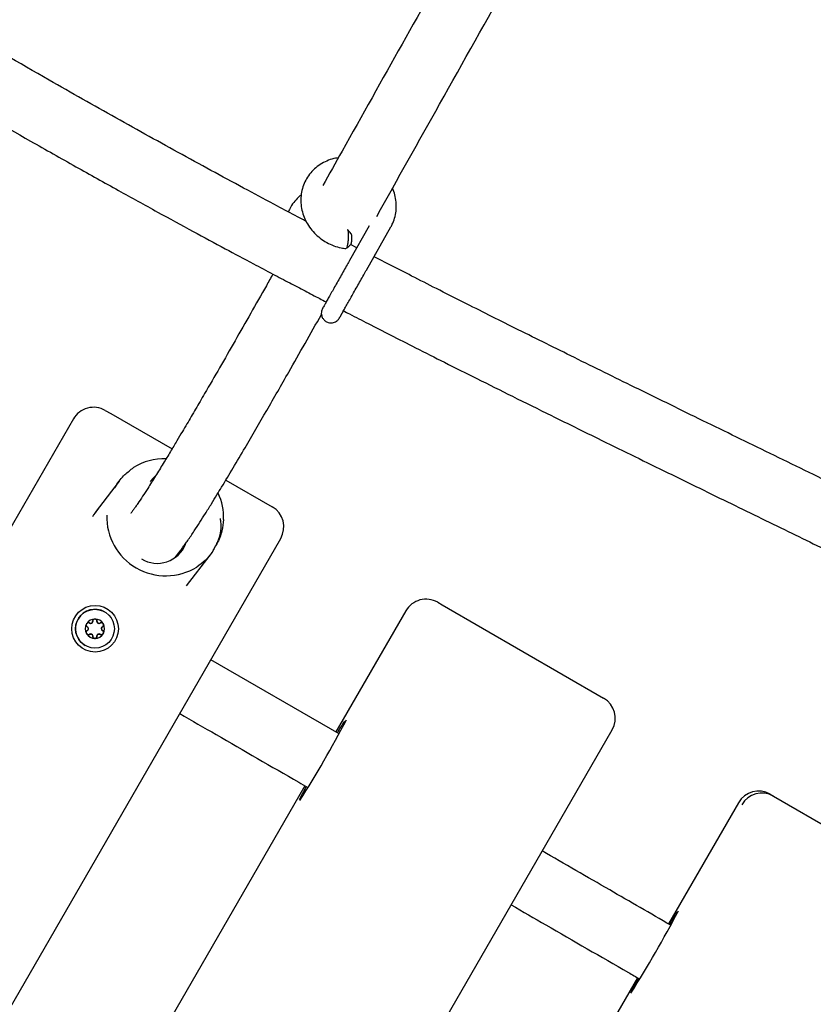
# Model space of a CAD drawing. Units: millimetres. Extents: x 0.025 to 0.427, y 0.004 to 0.287.
# Drawn here: x 0.314 to 0.318, y 0.106 to 0.111 of the extents above; entities that cross this region are included whole.
import ezdxf

# ---------------------------------------------------------------- set-up
doc = ezdxf.new("R2010")
doc.units = ezdxf.units.MM
doc.layers.add('FORMAT', color=7, linetype='Continuous')
doc.styles.add('SLDTEXTSTYLE1', font='TXT', dxfattribs={"width": 0.75})
doc.dimstyles.new('SLDDIMSTYLE0', dxfattribs={"dimtxt": 0.0035, "dimasz": 0.003302, "dimexe": 0, "dimexo": 0.0625, "dimgap": 0.000875, "dimtad": 1, "dimlfac": 50, "dimrnd": 1e-09, "dimzin": 12, "dimdsep": 46, "dimtxsty": 'SLDTEXTSTYLE1', "dimsah": 1, "dimcen": 0.09, "dimadec": 0, "dimazin": 3, "dimtfac": 1, "dimtofl": 0, "dimtmove": 0, "dimatfit": 3, "dimfxl": 0, "dimfrac": 2, "dimtolj": 1, "dimtzin": 12, "dimarcsym": 0})

# ---------------------------------------------------------------- blocks, each defined once
blk = doc.blocks.new('_D')
at = {"layer": 'FORMAT', "color": 7}
for p, q in [((0.07739615642245846, 0.1595237915028285), (0.07739615642245772, 0.2658576741282777)), ((0.3625474989707034, 0.1079179233719078), (0.3625474989707023, 0.2658576741282797)), ((0.3625474989707023, 0.2648576741282797), (0.07739615642245773, 0.2648576741282777))]:
    blk.add_line(p, q, dxfattribs=at)
for points in [[(0.07739615642245773, 0.2648576741282777), (0.08069815642245773, 0.2643496741282776), (0.08069815642245773, 0.2653656741282777)], [(0.3625474989707023, 0.2648576741282797), (0.3592454989707023, 0.2653656741282797), (0.3592454989707023, 0.2643496741282797)]]:
    blk.add_solid(points, dxfattribs=at)
at = {"layer": 'FORMAT', "color": 7, "char_height": 0.0035, "attachment_point": 1, "style": 'SLDTEXTSTYLE1'}
for s, insert in [('14,26', (0.2227380885558796, 0.2693694110428578)), ('m', (0.2343755890431475, 0.2693694110428579))]:
    blk.add_mtext(s, dxfattribs=dict(at, insert=insert))
blk = doc.blocks.new('_D_1')
at = {"layer": 'FORMAT', "color": 7}
for p, q in [((0.1170841564224585, 0.1591867915028287), (0.1170841564224585, 0.259857674128279)), ((0.3407012226818705, 0.1045979253025577), (0.3407012226818704, 0.2598576741282791)), ((0.1170841564224585, 0.258857674128279), (0.3407012226818704, 0.2588576741282791))]:
    blk.add_line(p, q, dxfattribs=at)
for points in [[(0.1170841564224585, 0.258857674128279), (0.1203861564224585, 0.258349674128279), (0.1203861564224585, 0.259365674128279)], [(0.3407012226818704, 0.2588576741282791), (0.3373992226818704, 0.2593656741282791), (0.3373992226818704, 0.2583496741282791)]]:
    blk.add_solid(points, dxfattribs=at)
at = {"layer": 'FORMAT', "color": 7, "char_height": 0.0035, "attachment_point": 1, "style": 'SLDTEXTSTYLE1'}
for s, insert in [('11,18', (0.2227380885558797, 0.2633694110428579)), ('m', (0.2343755890431477, 0.2633694110428579))]:
    blk.add_mtext(s, dxfattribs=dict(at, insert=insert))
blk = doc.blocks.new('_D_2')
at = {"layer": 'FORMAT', "color": 7}
for p, q in [((0.2648113731749905, 0.2192609750558516), (0.06394175278001499, 0.2192609750558516)), ((0.06494175278001499, 0.2192609750558516), (0.06494175278001502, 0.08457389376012789)), ((0.3282469270117918, 0.08457389376012785), (0.06394175278001502, 0.08457389376012789))]:
    blk.add_line(p, q, dxfattribs=at)
for points in [[(0.06494175278001499, 0.2192609750558516), (0.064433752780015, 0.2159589750558516), (0.06544975278001498, 0.2159589750558516)], [(0.06494175278001502, 0.08457389376012789), (0.06544975278001501, 0.08787589376012789), (0.06443375278001502, 0.08787589376012789)]]:
    blk.add_solid(points, dxfattribs=at)
at = {"layer": 'FORMAT', "color": 7, "char_height": 0.0035, "attachment_point": 1, "rotation": 90.00000000000041, "style": 'SLDTEXTSTYLE1'}
for s, insert in [('m', (0.06043001586543605, 0.1509114179941414)), ('6,73', (0.06043001586543612, 0.1418600289332269))]:
    blk.add_mtext(s, dxfattribs=dict(at, insert=insert))
blk = doc.blocks.new('_D_3')
at = {"layer": 'FORMAT', "color": 7}
for p, q in [((0.2491701085091487, 0.2514087563568184), (0.05194175278001481, 0.2514087563568183)), ((0.05294175278001484, 0.05935455517303235), (0.05294175278001481, 0.2514087563568183)), ((0.3179209944442085, 0.05935455517303241), (0.05194175278001484, 0.05935455517303235))]:
    blk.add_line(p, q, dxfattribs=at)
for points in [[(0.05294175278001481, 0.2514087563568183), (0.05243375278001481, 0.2481067563568183), (0.05344975278001481, 0.2481067563568183)], [(0.05294175278001484, 0.05935455517303235), (0.05344975278001484, 0.06265655517303235), (0.05243375278001484, 0.06265655517303235)]]:
    blk.add_solid(points, dxfattribs=at)
at = {"layer": 'FORMAT', "color": 7, "char_height": 0.0035, "attachment_point": 1, "rotation": 90, "style": 'SLDTEXTSTYLE1'}
for s, insert in [('m', (0.04843001586543589, 0.1509114179941414)), ('9,60', (0.04843001586543589, 0.1418600289332269))]:
    blk.add_mtext(s, dxfattribs=dict(at, insert=insert))

msp = doc.modelspace()

# ---------------------------------------------------------------- linework, layer by layer
at = {"color": 7, "linetype": 'Continuous', "lineweight": 25}
for p, q in [((0.3156843637162901, 0.1101813016415554), (0.315584027308589, 0.1100037903946945)), ((0.3156710827597264, 0.109954583195757), (0.3157963251012723, 0.1101761570463361)), ((0.3156212933815777, 0.1100687961501702), (0.3155892583582866, 0.110085419443599)), ((0.3157101853142206, 0.1100228379824602), (0.3157146840202207, 0.1100307969171047)), ((0.3157146840202208, 0.1100307969171047), (0.3157186524980179, 0.110038741715585)), ((0.3157146840202207, 0.1100307969171047), (0.3157156679577717, 0.1100334615837509)), ((0.3143259426109749, 0.1092316249343248), (0.3143545896890188, 0.1092150855361046)), ((0.3143545896890188, 0.1092150855361046), (0.3146698821464699, 0.1090330513509217)), ((0.3141620195625207, 0.1091877018858706), (0.3138020195625206, 0.1085641635951457)), ((0.3141620195625208, 0.1091877018858706), (0.3141620812742593, 0.1091876662565818)), ((0.3143978345632579, 0.1088674989906474), (0.3142748878751911, 0.1087062705465478)), ((0.3149469780357964, 0.1088730699646277), (0.3151854803827442, 0.108735370570415)), ((0.3144573509158685, 0.1087011769465033), (0.3144573215288451, 0.1087011383066213)), ((0.3127494034311984, 0.1042759615191901), (0.3152294034311984, 0.1085714475219609)), ((0.3152294034311984, 0.1085714475219609), (0.31522934171946, 0.1085714831512496)), ((0.3146864735405213, 0.1084738250086853), (0.3147120570276906, 0.1085074637652262)), ((0.3148834671332231, 0.1085141706620498), (0.3148960796430537, 0.1085364895321323)), ((0.3147443196088588, 0.1083280248362815), (0.3148654375948687, 0.1084868551776588)), ((0.3158734754805784, 0.1081995923508739), (0.3155134754805783, 0.1075760540601489)), ((0.3158734754805783, 0.1081995923508738), (0.3158735153973601, 0.1081995693049091)), ((0.3160373985290325, 0.1082435153993279), (0.3160604392983884, 0.108230212804938)), ((0.3160604392983884, 0.108230212804938), (0.3168915043517672, 0.1077503971726557)), ((0.3143231384693362, 0.1081940134217132), (0.3143230191065111, 0.1081940823358724)), ((0.3142230191065111, 0.1080208772551155), (0.3142231384693362, 0.1080208083409563)), ((0.3155296419647922, 0.1075667203361362), (0.3148694034311983, 0.107947909231236)), ((0.3144554274002213, 0.1032909881214307), (0.3169354274002214, 0.1075864741242017)), ((0.3169354274002213, 0.1075864741242016), (0.3169353874834394, 0.1075864971701663)), ((0.3153534754805782, 0.1072989259309379), (0.3139134754805801, 0.1048047727680419)), ((0.3177494457973341, 0.1072550644481086), (0.3177663462081148, 0.107245306991395)), ((0.3177663462081148, 0.107245306991395), (0.3185975588019291, 0.1067654061766025)), ((0.31758552274888, 0.1072111413996546), (0.3172255227488778, 0.106587603108926)), ((0.3170655227488777, 0.1063104749797147), (0.3156255227488785, 0.103816321816817)), ((0.3170368323325697, 0.1062383792225376), (0.317036861034892, 0.1062384142862189))]:
    msp.add_line(p, q, dxfattribs=at)
at = {"color": 7, "linetype": 'Continuous', "lineweight": 25, "flags": 128}
msp.add_lwpolyline([(0.3145812745724534, 0.1088905603728809), (0.3145739690293129, 0.1088840624238872), (0.3145580722455281, 0.1088663475027116)], dxfattribs=at)
at = {"color": 7, "linetype": 'Continuous', "lineweight": 25}
for centre, radius in [((0.3142736645417171, 0.1081071203900432), 0.0001199782663878645), ((0.3142731267571566, 0.1081073699131436), 9.995866495084902e-05)]:
    msp.add_circle(centre, radius, dxfattribs=at)
for centre, radius, start, end in [((0.3142659426109749, 0.1091277018858706), 0.0001200000000000046, 59.99999999999548, 149.9999999999988), ((0.3146287208233037, 0.1086922702771914), 0.0002907148445090108, 87.92890196216574, 122.6830680264697), ((0.3146390075949194, 0.1086791736848304), 0.0002965621367231717, 358.0839860087918, 25.03354951911019), ((0.3151254803827442, 0.1086314475219609), 0.0001200000000000046, 329.9999999999996, 59.9999999999988), ((0.3146376555400552, 0.1086837629406894), 0.0003039721354346162, 178.2771295313763, 301.7228704686219), ((0.3145944162274636, 0.1085991315478011), 0.000154955212673014, 238.3639778426644, 338.7377904817873), ((0.3159773985290324, 0.1081395923508738), 0.0001200000000000324, 59.99999999997584, 149.9999999999856), ((0.3142730595670184, 0.1081074564356092), 0.0001000000109137155, 60.02676845423116, 239.9732315457462), ((0.3142731714448431, 0.1081073983101595), 5.000515245396387e-05, 90.02305218010373, 150.0064173784935), ((0.3142509058123339, 0.1081452468147111), 1.07043585828063e-05, 238.7053211018247, 1.324148456288042), ((0.3142725512955331, 0.1081457523343943), 1.094702750158977e-05, 358.6781875230834, 181.3512907896136), ((0.3142731658261276, 0.1081074582646872), 4.994519598382778e-05, 29.9833657861029, 90.01663421397521), ((0.3142941878843638, 0.108145247820817), 1.069544321197865e-05, 178.6499670541815, 301.3500329458532), ((0.3142731658440465, 0.1081073886092956), 5.00051524537669e-05, 149.9935826211717, 209.9769478198087), ((0.314239640210067, 0.108088748662235), 1.094702750156141e-05, 118.648709210942, 301.3218124765142), ((0.3142396566047532, 0.1081267416448647), 1.095172560340731e-05, 58.70424043722277, 241.2957595626509), ((0.3142292552613553, 0.1081077469604043), 1.070435858272927e-05, 298.6758515423804, 61.29467889832288), ((0.3143054267056672, 0.1080887692593974), 1.095172560343427e-05, 238.7042404386688, 61.29575956138713), ((0.3143054431003534, 0.1081267622420268), 1.094702750152766e-05, 298.6487092125658, 121.3218124753318), ((0.3143158280490652, 0.1081077639438578), 1.070435858259305e-05, 118.6758515414438, 241.2946788996624), ((0.3142731110946257, 0.108107433153374), 5.000515245384227e-05, 329.993582621163, 29.97694781970299), ((0.3142731111125448, 0.1081073634979821), 4.994519598382327e-05, 209.9833657858926, 270.0166342142307), ((0.3142508954260569, 0.108070263083445), 1.069544321197048e-05, 358.6499670532091, 121.3500329469237), ((0.3142725320148876, 0.1080697585698679), 1.094702750158028e-05, 178.6781875251091, 1.351290787506964), ((0.3142731054938299, 0.1081074234525083), 5.000515245248908e-05, 270.02305217966, 330.0064173797611), ((0.3142941774980868, 0.1080702640895509), 1.070435858278923e-05, 58.70532110159243, 181.3241484573217), ((0.3168315043517672, 0.1076464741242016), 0.0001200000000000046, 329.9999999999996, 59.9999999999988), ((0.3110598776730026, 0.1099612914563887), 0.005070489190310106, 327.3052880569803, 332.743940397359), ((0.3170059773972743, 0.106680606154497), 0.001732481600355624, 146.7267055933032, 148.9863969775762), ((0.3167486933141894, 0.1065227259840372), 0.001588557042722198, 150.9976633259815, 153.6903864842183), ((0.3176894627339923, 0.1071511459359429), 0.0001199876037706217, 60.0059209043479, 150.005919680955), ((0.3177063631447729, 0.1071413884792294), 0.0001199876037705389, 60.0059209042788, 150.0059196809934), ((0.3116894596624865, 0.1096003135230969), 0.006316314799300198, 327.7675445440454, 332.1998156551877), ((0.3191286998658012, 0.1054590736611528), 0.002206730104683505, 147.4201334469402, 149.2946887975542), ((0.3188607432973575, 0.1053005313484764), 0.00205391733500834, 150.7039070087718, 152.8502800736641)]:
    msp.add_arc(centre, radius, start, end, dxfattribs=at)
msp.add_ellipse((0.314518615920637, 0.1085314876725522), major_axis=(0.0001552914270614991, 0.0002689726416504196), ratio=0.9653522387853071, start_param=1.401067413510423, end_param=1.56567016546009, dxfattribs=at)
for points, knots in [([(0.3153574914068353, 0.1102067268661811), (0.3153436856513039, 0.110213999557097), (0.3152953687496002, 0.1102394522671138), (0.3151959950621356, 0.1102922204316729), (0.3150543519861522, 0.1103679691414889), (0.3148908297178897, 0.1104563600698348), (0.3147217061128342, 0.1105487466079261), (0.3145516900473652, 0.11064260272778), (0.3143808486879886, 0.1107378895267926), (0.3142091733642295, 0.1108346102616686), (0.3139399954130761, 0.1109877554364643), (0.3135716543064035, 0.1112010019184738), (0.3131053637502204, 0.1114771040676693), (0.3126420582081541, 0.1117566531586134), (0.3121884410885934, 0.1120342145553709), (0.3117480113999591, 0.1123061435215936), (0.3112934854734487, 0.1125876946242617), (0.3109174091769348, 0.1128209229302417), (0.3106836733501883, 0.1129642797279779), (0.3106153599437216, 0.1130061782735703)], [0, 0, 0, 0, 0.008494709157576556, 0.02972948683858773, 0.06125223466265683, 0.09593917633039825, 0.1309258069823698, 0.1661688016393289, 0.2016691691878837, 0.2374292913119574, 0.2734529796687139, 0.3702904833150885, 0.4691769311605498, 0.5685505573602707, 0.6649920601532098, 0.7588476012710289, 0.8505364565663244, 0.9563166505680486, 0.9999999999999999, 0.9999999999999999, 0.9999999999999999, 0.9999999999999999]), ([(0.3104438941881243, 0.1127332342343677), (0.310682455022974, 0.1125874219129533), (0.3110428744253316, 0.11236712762293), (0.3115251059901143, 0.1120676866996826), (0.3118967439645627, 0.1118381645414456), (0.3122778725122012, 0.1116040904980363), (0.3126714807577424, 0.1113648029584537), (0.3130795127799113, 0.1111201310656646), (0.3135041440400889, 0.1108699587077462), (0.3138711662642873, 0.1106583085228911), (0.3141698785272911, 0.1104892413110803), (0.3143877269685244, 0.1103675423391442), (0.3145891076994932, 0.110256452015069), (0.3147723672235083, 0.1101565497058003), (0.3149368147524044, 0.1100678786834975), (0.3150734503017739, 0.1099949291065034), (0.315184283206821, 0.1099362237743576), (0.3152731091122967, 0.1098894575849181), (0.315353605556224, 0.109847318142312), (0.3154162352248924, 0.109814666636452), (0.315452478723681, 0.1097958797756624), (0.3154637055846215, 0.1097900603189145)], [0, 0, 0, 0, 0.1442377833893611, 0.2179154668004974, 0.2926727639999898, 0.369434875485712, 0.4484750630130901, 0.5300945510400521, 0.6146266822077235, 0.7024421918522373, 0.7483958346184237, 0.7914741197369253, 0.831006719731542, 0.8668859081808542, 0.8990039715966053, 0.9272566911589829, 0.94667971710489, 0.9636152586221525, 0.9789702460865256, 0.9934857800518665, 1, 1, 1, 1]), ([(0.3211614374343092, 0.1101724926620071), (0.3211394386138389, 0.1101851208740339), (0.3210966962277486, 0.1102096567310726), (0.3210344322311537, 0.1102446363272203), (0.320976634574511, 0.1102767353860866), (0.3209231967945791, 0.1103060975268123), (0.3208715414896197, 0.1103342437268115), (0.3208186468715388, 0.11036284613373), (0.3207443718364519, 0.1104027184033059), (0.3206451140321508, 0.1104554649146799), (0.3205171292789323, 0.1105226932544121), (0.3203802593197069, 0.1105938486360161), (0.3202348763504598, 0.1106687910357894), (0.3200814883727562, 0.1107473111381534), (0.319914835274057, 0.1108321250557338), (0.3197346116426971, 0.1109234174028676), (0.3195419816628006, 0.1110206558268402), (0.3193068229919523, 0.1111391006222567), (0.3190367905798066, 0.1112749580394175), (0.3187392461130602, 0.1114248424126263), (0.3184536577553458, 0.1115691717636517), (0.3181823045939339, 0.1117069744854636), (0.3179269038862391, 0.1118374737629453), (0.3176886902681602, 0.1119600628240279), (0.317491172250693, 0.1120625135563426), (0.3173333336422192, 0.1121449656074446), (0.3172153478967384, 0.1122069353136283), (0.3171146535543386, 0.1122601111808779), (0.3170460890267722, 0.1122964526837114), (0.3170110857735925, 0.112315096906275), (0.3170034064377553, 0.1123191872474142)], [0, 0, 0, 0, 0.01623822625465838, 0.03154989772901592, 0.04572104345748373, 0.05856639816257784, 0.07058961053740315, 0.08338793589234188, 0.09707219331093252, 0.1245744189698246, 0.1553749750231437, 0.1896704967698629, 0.2233943433709926, 0.2601662074878919, 0.3000840294443184, 0.3432258857175184, 0.3896463847523747, 0.438395162724812, 0.5120159307299023, 0.583448053919337, 0.6520231402015477, 0.7172173194555305, 0.7786327567813993, 0.8359800418889444, 0.8890616704339867, 0.9213648417413062, 0.9502161716282432, 0.9745565720375934, 0.9944179866033878, 1, 1, 1, 1]), ([(0.316483950044253, 0.1122352320173206), (0.3164538633223386, 0.112182497191346), (0.3163474664031066, 0.1119960088448955), (0.316137338634764, 0.1116229756386304), (0.3158543439432397, 0.1111189152516447), (0.3156146029038632, 0.1106899443554197), (0.3154786549080429, 0.110448115854097), (0.3154454520652062, 0.1103890536099322)], [0, 0, 0, 0, 0.08866657365088446, 0.3135552720618156, 0.6089808935647676, 0.9045006448327255, 1, 1, 1, 1]), ([(0.3157236103966573, 0.1102306131709692), (0.3158316290571291, 0.1104233445337054), (0.3160621520528517, 0.1108346531993893), (0.3163610474410875, 0.1113680668541841), (0.3165873385720748, 0.1117698642281735), (0.3166910720938358, 0.1119522501548746), (0.3167270042783017, 0.1120154266927087)], [0, 0, 0, 0, 0.320496858885794, 0.6839734515063749, 0.890531777540961, 0.9999999999999999, 0.9999999999999999, 0.9999999999999999, 0.9999999999999999]), ([(0.3168362168087606, 0.112045668877886), (0.3168447020937953, 0.1120411467157832), (0.3168713053511587, 0.1120269687309816), (0.3169242904118359, 0.1119988351863142), (0.3170017698413337, 0.1119578116420297), (0.3171007830592673, 0.1119056225694767), (0.3172197891154684, 0.1118432036514284), (0.3173588969778791, 0.1117706409186761), (0.3175181200132389, 0.1116880647213862), (0.317697328463666, 0.1115956714987172), (0.3178961669154098, 0.1114937522894897), (0.3181513217911542, 0.1113636829841233), (0.3184516529155303, 0.1112115191041309), (0.318785490506535, 0.1110431917275296), (0.3191033864833861, 0.1108832388302665), (0.3194036530385492, 0.1107320693954713), (0.3196849132917989, 0.110590002744406), (0.3199460847122024, 0.1104572675138466), (0.3201865763228604, 0.110333896844622), (0.320367138217223, 0.1102400668484324), (0.3204942214612673, 0.1101732018200687), (0.3205741905665588, 0.1101307952722408), (0.3206519109631958, 0.1100892150175616), (0.3207272087693834, 0.1100485229132276), (0.3207999062937583, 0.1100087905713174), (0.3208698060820342, 0.1099700727877335), (0.3209367428325763, 0.1099324997327866), (0.3209801966417936, 0.1099075569114011), (0.3210014374343093, 0.1098953645327961)], [0, 0, 0, 0, 0.006157854763252926, 0.01930624538881738, 0.03841996770251369, 0.06230371208779066, 0.09098479797795261, 0.1244782151151922, 0.162777035300782, 0.2058412218680865, 0.2535848338612746, 0.3058445918811457, 0.3892099645907559, 0.4691299712902557, 0.5451740886842246, 0.6169841304828133, 0.6842665669130114, 0.7467954317413975, 0.804408490510854, 0.8571518638774961, 0.8769251791754614, 0.8962284518499423, 0.9150249412069426, 0.93327620337621, 0.9509418995446001, 0.9679805134180384, 0.9843484545268277, 0.9999999999999999, 0.9999999999999999, 0.9999999999999999, 0.9999999999999999]), ([(0.3155257623207895, 0.1105319807716201), (0.3155212152950065, 0.1105314916618069), (0.3155037330430395, 0.1105296111488295), (0.3154748088070395, 0.1105201472177251), (0.3154402627078539, 0.1105038821699504), (0.3154094008531874, 0.1104819599699514), (0.3153829167054988, 0.1104555024776592), (0.3153614930379071, 0.110425095238604), (0.3153456289739042, 0.1103915825676396), (0.3153356821255127, 0.1103558180401072), (0.3153318603996929, 0.1103186962811811), (0.3153342339840843, 0.1102811193931539), (0.3153427408352152, 0.1102439921615621), (0.3153571844749671, 0.1102082170063204), (0.3153772285321013, 0.1101746813456904), (0.3154023949607876, 0.1101442285745499), (0.315432072207971, 0.1101176578969522), (0.31546552268376, 0.1100956041998267), (0.3155019244141082, 0.1100788759526966), (0.3155356156333997, 0.1100685371162847), (0.3155570558637685, 0.1100658520661077), (0.3155653755285901, 0.1100648101595088)], [0, 0, 0, 0, 0.01970464137291147, 0.07575974314747132, 0.1316225739697192, 0.1872486410967513, 0.2426243675463527, 0.2977769573855982, 0.3527733304227398, 0.4076943682268567, 0.4626247977560434, 0.5176600748015321, 0.5728697541488935, 0.6282892660329438, 0.6839218856316522, 0.739747866445124, 0.795735679729319, 0.8518507978774782, 0.9080597011308257, 0.964323495735377, 1, 1, 1, 1]), ([(0.3157963251012721, 0.1101761570463361), (0.3157997458204555, 0.1101826663113236), (0.3158088811119176, 0.1102000497999047), (0.3158189721279455, 0.1102305695750646), (0.3158248886894929, 0.1102673112079236), (0.315824416980659, 0.1103048152213691), (0.3158183735751446, 0.1103416313325962), (0.3158095038224006, 0.1103648570164033), (0.3158051848299707, 0.110376166413118)], [0, 0, 0, 0, 0.107694891831793, 0.2876074220374858, 0.4675653474925576, 0.6477721504101455, 0.8284879567788624, 0.9999999999999999, 0.9999999999999999, 0.9999999999999999, 0.9999999999999999]), ([(0.3153351511455907, 0.1103405483267575), (0.3153328846421873, 0.1103389910958482), (0.3153203044889849, 0.1103303477364868), (0.3153016073114801, 0.1103098214394212), (0.3152811014499406, 0.1102823448652089), (0.3152724381632619, 0.1102623452460148), (0.3152686923863727, 0.1102536979376492)], [0, 0, 0, 0, 0.07388348694080514, 0.4100878840272625, 0.7449375447632656, 1, 1, 1, 1]), ([(0.3155674794387608, 0.1100662475793233), (0.3155681002549528, 0.1100666171792122), (0.3155700530547465, 0.1100677797690352), (0.315573320066958, 0.110077697700071), (0.3155765158770504, 0.1100938273715831), (0.3155785260421384, 0.1101134297276444), (0.3155791022664045, 0.1101331469650181), (0.3155781422102694, 0.110149659220809), (0.3155763415814899, 0.1101601626360319), (0.3155746235284704, 0.1101617377700717), (0.3155740448777863, 0.110162268284776)], [0, 0, 0, 0, 0.06709475401835374, 0.2110489763204034, 0.3544181799926805, 0.4977118680955252, 0.6409828450939091, 0.7841576947235049, 0.9273030016011402, 1, 1, 1, 1]), ([(0.3155905327254022, 0.1101430507168346), (0.3155878112693584, 0.1101463962975196), (0.3155829548326551, 0.1101523664842766), (0.3155780638042789, 0.11015838818323), (0.3155759136164714, 0.1101610354350296)], [0, 0, 0, 0, 0.5603812445505387, 1, 1, 1, 1]), ([(0.3155904837374627, 0.1101425017903557), (0.3155908329078489, 0.1101422087492944), (0.3155919689086243, 0.1101412553612466), (0.3155934189667257, 0.1101349943942005), (0.3155944805799583, 0.1101250512099542), (0.315594570080254, 0.1101131661200024), (0.315593696944838, 0.1101013648571598), (0.3155919787345205, 0.1100916654411195), (0.3155901049101024, 0.1100857234413786), (0.3155889023226323, 0.110085031599101), (0.3155885282092057, 0.1100848163736047)], [0, 0, 0, 0, 0.06430756633734287, 0.209220048731289, 0.354240245162614, 0.4992868799661772, 0.644201593466411, 0.7890377610833808, 0.9343716710388993, 1, 1, 1, 1]), ([(0.3155674585685135, 0.1100653008174643), (0.3155709731933085, 0.1100684609896426), (0.3155780025163596, 0.1100747814000518), (0.3155850211672263, 0.110081091754926), (0.3155885305293344, 0.1100842469653368)], [0, 0, 0, 0, 0.4999947746559859, 1, 1, 1, 1]), ([(0.319857783503829, 0.1079391082659741), (0.3198359100170549, 0.1079516526380209), (0.3197933993626024, 0.1079760323572175), (0.3197313823917117, 0.1080107115534041), (0.3196737032439456, 0.1080425287826693), (0.319620364351772, 0.1080715799565853), (0.3195689054488726, 0.1080993284856161), (0.319516387612739, 0.1081273913443527), (0.3194428168029614, 0.1081663629189165), (0.3193446258379374, 0.1082177477226722), (0.3192181534768516, 0.1082830099361624), (0.3190830736277895, 0.1083518365541455), (0.3189397609735496, 0.1084240933716263), (0.3187887193491379, 0.1084995816385786), (0.3186247607442481, 0.1085809111998213), (0.3184475900379541, 0.1086682484072594), (0.3182579486428324, 0.108761276837088), (0.3180087314113738, 0.108883104408396), (0.3177081910930802, 0.1090296209999198), (0.3173652435932117, 0.1091969131100241), (0.3170378190827009, 0.1093572261259977), (0.3167291636939089, 0.1095092817208167), (0.3164416068509987, 0.1096520886936171), (0.3162112342760839, 0.1097675930725151), (0.3160344094653197, 0.1098569983490803), (0.3159095624808802, 0.1099205191852108), (0.3158026682648613, 0.1099752035187575), (0.3157382808265139, 0.1100083670486148), (0.3157101853142206, 0.1100228379824602)], [0, 0, 0, 0, 0.01628156923377642, 0.03164288212435119, 0.04588064574696472, 0.05881801039169673, 0.0708642439059357, 0.08363508178771722, 0.09727219098526091, 0.1246321580162329, 0.1552106347151545, 0.1891956937262166, 0.2225613144035996, 0.2588934737850336, 0.2982857726182929, 0.340812925885642, 0.3865274155220565, 0.4347837593100431, 0.5200837632330666, 0.602623453121055, 0.681424850208041, 0.7557485252057388, 0.8250596575191189, 0.8889958770194765, 0.9223654464844894, 0.9531699620216, 0.979565673965405, 1, 1, 1, 1]), ([(0.3155840273085889, 0.1100037903946946), (0.3155812141437662, 0.1099988130506607), (0.3155730354677952, 0.1099843424857938), (0.3155586526996385, 0.1099588839980356), (0.3155411408890011, 0.109927873874019), (0.3155236689368737, 0.109896920845586), (0.3155068183759224, 0.1098670553055129), (0.3154911146102141, 0.1098392085140839), (0.3154770520459263, 0.1098142568397243), (0.3154650811488625, 0.1097930008295604), (0.3154555443188786, 0.1097760436832432), (0.3154488522620355, 0.1097641330238094), (0.3154454181630942, 0.1097579525315752), (0.3154448911417724, 0.1097570331631258), (0.3154439039376604, 0.1097551684649366), (0.3154431676713983, 0.1097536765549859), (0.3154414475611912, 0.1097498735961812), (0.3154389987746927, 0.109742249904827), (0.3154378998744192, 0.1097308224135229), (0.3154400057242812, 0.1097172257444571), (0.3154465776608691, 0.1097033917351299), (0.3154581016919618, 0.1096913938564231), (0.3154729001670021, 0.1096838746064558), (0.3154880779064516, 0.1096816713346322), (0.3155012038445513, 0.1096835195757764), (0.3155115598143674, 0.1096876430851809), (0.3155193600506931, 0.1096927830270606), (0.3155248358095397, 0.1096978938059835), (0.3155281603447048, 0.1097019346409219), (0.315529918885859, 0.1097044660087475), (0.3155306323959731, 0.1097055709068901), (0.315531055966318, 0.1097062506966664), (0.3155314532013522, 0.1097069073454634), (0.3155319744873521, 0.109707793520423), (0.3155330134318499, 0.1097095944234623), (0.3155363469077361, 0.1097154367160484), (0.3155428804105433, 0.1097269414528059), (0.3155494674996916, 0.1097385684812713), (0.3155525898230757, 0.1097440797688897)], [0, 0, 0, 0, 0.0275063161606072, 0.0799687402652837, 0.1324793207384503, 0.184989489679364, 0.2375002086096365, 0.2900127839420827, 0.3425293463897713, 0.3950538411166461, 0.4475952718867672, 0.5001798660186622, 0.5529234359509371, 0.5799261568132716, 0.5848714350833439, 0.5873385210424253, 0.5909500716838852, 0.604449991542415, 0.6221491929592534, 0.641546739004009, 0.6646627140007024, 0.6888955581592057, 0.7139356604613295, 0.7367785034451632, 0.7557565860208368, 0.7720254828132943, 0.785771278484678, 0.7968999157481607, 0.8051398154580955, 0.808921795097273, 0.8112069132334083, 0.8133935512255043, 0.8167710480753677, 0.8241894315838368, 0.8478315603706649, 0.898307322158078, 0.9517970048888523, 1, 1, 1, 1]), ([(0.3151892947937843, 0.1099336282846613), (0.3151780365248735, 0.1099136915847188), (0.3151397676128814, 0.1098459231008105), (0.315074696499104, 0.1097312125012935), (0.3149943132996991, 0.109590062924589), (0.3149151562992873, 0.109451927869696), (0.3148552832701232, 0.1093482428071978), (0.3148143317885187, 0.1092777912611585), (0.3147913767598611, 0.1092384340899804), (0.3147688624736178, 0.1091999742461831), (0.3147461516237804, 0.1091613333422604), (0.3147214399557511, 0.1091194785093068), (0.314693202429273, 0.1090719266484827), (0.3146603294811537, 0.1090170029431889), (0.3146236898377218, 0.1089564521597347), (0.3145844404984077, 0.10889258320682), (0.3145400457752244, 0.1088219512520969), (0.3145079613362873, 0.1087728741589362), (0.3144879271987975, 0.1087436625197814), (0.3144825858969256, 0.108735964013038), (0.3144773512668728, 0.1087285144120862), (0.3144722319857717, 0.1087213302003492), (0.314467239645276, 0.1087144359805855), (0.3144623755884161, 0.1087078264133345), (0.3144592234824182, 0.1087036523437335), (0.3144576576761712, 0.1087015788778472)], [0, 0, 0, 0, 0.04324614468701104, 0.1470015433230372, 0.2511054118065804, 0.3547813671935136, 0.4557768721183859, 0.4866696645581423, 0.5171245295190243, 0.5471225006909046, 0.5766443368417616, 0.6082448936141704, 0.6469648232050774, 0.6922003090026675, 0.7443790005355452, 0.8010453599965506, 0.8605644759741972, 0.9400900863199921, 0.9488752503267421, 0.9576006725969886, 0.9662571299716438, 0.9748351579349845, 0.9833250131559436, 0.9917167130211181, 1, 1, 1, 1]), ([(0.3155325650422866, 0.1097089122036717), (0.3155325990242488, 0.1097089744011817), (0.3155327184872574, 0.1097091930554669), (0.3155344678370889, 0.109712341925594), (0.3155386958646368, 0.1097198863009657), (0.3155463304820616, 0.1097334738284472), (0.3155567911281806, 0.1097520601110055), (0.3155696245453937, 0.1097748406751925), (0.3155843839412333, 0.10980102178309), (0.3156005988306273, 0.1098297689700804), (0.3156177527114634, 0.1098601664829151), (0.315635306112971, 0.1098912583787834), (0.315652387663549, 0.1099215013648817), (0.3156642100037802, 0.1099424238412077), (0.3156701680542084, 0.109952964888809), (0.3156710827597263, 0.1099545831957571)], [0, 0, 0, 0, 0.02275857886056028, 0.08000739573380984, 0.1637367104597443, 0.2543432843394275, 0.3459456849175229, 0.4377388247854448, 0.5295886819652917, 0.6214607429333612, 0.713342782137118, 0.8052292984348952, 0.897117142910871, 0.9842049814434843, 1, 1, 1, 1]), ([(0.3147117502673872, 0.1085070618338813), (0.3147138699682016, 0.1085098663628581), (0.3147181268254823, 0.1085154985159963), (0.3147246246669865, 0.1085243290796582), (0.3147312234992758, 0.1085334475592566), (0.31473791564726, 0.1085428502366), (0.3147446848718089, 0.1085524993131798), (0.3147599517739812, 0.108574549077259), (0.3147827056037533, 0.1086085005807075), (0.3148128083130255, 0.1086549708928385), (0.314842405648158, 0.1087017268264479), (0.314871702950198, 0.1087488702907941), (0.3148996960201162, 0.1087945670932511), (0.3149367974129424, 0.108855760836612), (0.3149847675012613, 0.10893597006258), (0.315061950821711, 0.1090668571590415), (0.3151572038613701, 0.1092308483997199), (0.3152883170096669, 0.10945921129857), (0.3153829316376445, 0.1096262999286767), (0.3154392613903544, 0.1097257777939469)], [0, 0, 0, 0, 0.009934760318819246, 0.01995133299296158, 0.03003438699703053, 0.04016879585028536, 0.05033968842115974, 0.06053243925071278, 0.1084563174219603, 0.1502588834665811, 0.1902187723203783, 0.2343387937013308, 0.273685698645757, 0.3073715933349547, 0.3895060464832791, 0.4732083832114451, 0.6242252954473764, 0.7762788203628984, 1, 1, 1, 1]), ([(0.3155523666281756, 0.1097441950103416), (0.3155627280537284, 0.1097388423124114), (0.3156051064355344, 0.1097169496997177), (0.3156853385038838, 0.1096757694120917), (0.315798860044649, 0.1096177540356294), (0.3159298477410056, 0.109551233521546), (0.3160783607122772, 0.1094762755227264), (0.3162443698595859, 0.109393019797765), (0.3164276970689018, 0.109301651667025), (0.3166278662495242, 0.1092024817668462), (0.3168807514025758, 0.1090778703726744), (0.3171763617280254, 0.1089330402898242), (0.3175042814081213, 0.1087730271585872), (0.3178170731051922, 0.1086205512744583), (0.3181130690314679, 0.1084759763519005), (0.3183908808253524, 0.1083395963363253), (0.318649387183884, 0.108211631571857), (0.3188879505621331, 0.1080921166234245), (0.3190672995911362, 0.1080008080757207), (0.3191936751850686, 0.1079354823299126), (0.3192732359313943, 0.1078939622285959), (0.319350534962282, 0.10785318834156), (0.3194253997109427, 0.1078132169775083), (0.3194976543419198, 0.107774115314033), (0.3195671011390546, 0.1077359304487908), (0.3196335812808374, 0.1076987963302563), (0.3196767023103295, 0.1076740689595916), (0.319697783503829, 0.1076619801367631)], [0, 0, 0, 0, 0.007544952901668275, 0.03085896753752455, 0.05834321992636371, 0.09002083553919706, 0.1258992328822225, 0.1659621362474083, 0.210160536630498, 0.2584026007428494, 0.3104632495283723, 0.3925164310439253, 0.4713175031968531, 0.5464470774916999, 0.617549890108866, 0.6843281574540845, 0.7465458764561289, 0.804025719068728, 0.8568066255762703, 0.8766206182635018, 0.8959643166640754, 0.9148015078610778, 0.9330942108049272, 0.9508025189936985, 0.9678853992351613, 0.9842996764953343, 1, 1, 1, 1]), ([(0.3143749644236672, 0.1088331757118675), (0.3143750462661005, 0.1088333169202149), (0.3143771802198831, 0.1088369987766128), (0.3143919784967779, 0.1088613414350958), (0.3144217102943983, 0.1088997725057798), (0.3144563847402544, 0.1089255452017247), (0.3144717372449913, 0.108936956355582)], [0, 0, 0, 0, 0.0034153209479565, 0.08905083533414786, 0.5966669107358314, 1, 1, 1, 1]), ([(0.3148942711072454, 0.1085333538583116), (0.3148943491701957, 0.1085334867197538), (0.3148951983566504, 0.1085349320166146), (0.3148966339003294, 0.1085374488053063), (0.3148989600139506, 0.1085417200553109), (0.3149021884086736, 0.1085480108167957), (0.3149128320576871, 0.1085711070421344), (0.3149219833668299, 0.1086056566522063), (0.314923317762051, 0.1086464978952923), (0.3149201407865427, 0.1086665149660651), (0.3149188326514958, 0.1086747570918686)], [0, 0, 0, 0, 0.003204472747089159, 0.0348589803394657, 0.0602515144089216, 0.104350162082799, 0.1818563772934468, 0.5886587793442047, 0.8306282608830995, 1, 1, 1, 1]), ([(0.3149354039267577, 0.1086692582720499), (0.3149333692749325, 0.108650158052229), (0.3149287739059192, 0.108607019193172), (0.3149102214350063, 0.1085621337352037), (0.3148964832409857, 0.1085371790375883), (0.3148943528144019, 0.108533495144761), (0.3148942711072454, 0.1085333538583116)], [0, 0, 0, 0, 0.4033330892645098, 0.9109491646656177, 0.9965846790514625, 1, 1, 1, 1]), ([(0.3148847663158447, 0.1085165343507524), (0.3148846995746994, 0.1085164129457624), (0.3148829593708279, 0.1085132474406929), (0.3148707805479909, 0.1084923398523863), (0.3148456894778576, 0.1084599944866908), (0.3148122799488444, 0.1084358805631584), (0.3147974875004066, 0.1084252038496272)], [0, 0, 0, 0, 0.003415320948026169, 0.0890508353342203, 0.5966669107352804, 1, 1, 1, 1]), ([(0.3148834577390266, 0.1085141759984234), (0.3148838445110577, 0.1085148581168055), (0.3148842879063245, 0.1085156400969845), (0.3148847121396593, 0.1085164330834159), (0.3148847663158447, 0.1085165343507524)], [0, 0, 0, 0, 0.8722962555581789, 0.9999999999999999, 0.9999999999999999, 0.9999999999999999, 0.9999999999999999]), ([(0.314246327301303, 0.1081365735243009), (0.314247305575778, 0.1081360859653815), (0.3142492707498877, 0.1081351065488784), (0.3142526559250962, 0.1081349973655639), (0.3142558292225634, 0.1081359504740397), (0.3142584537979923, 0.1081378443254649), (0.3142603040190839, 0.1081404034697772), (0.3142611633946384, 0.1081429669732892), (0.3142612047771342, 0.1081445872635895), (0.3142612198350173, 0.1081451768399669)], [0, 0, 0, 0, 0.1585352388230332, 0.3184682364400253, 0.472484935763464, 0.6191560404051177, 0.764202471645428, 0.9142001575053808, 1, 1, 1, 1]), ([(0.3142731513259485, 0.1081574034585661), (0.3142728498972913, 0.1081573962105724), (0.3142712461913415, 0.1081573576487094), (0.3142683603760574, 0.108156628851941), (0.3142650031416553, 0.1081544880277255), (0.3142625278317346, 0.1081513670061755), (0.3142613135154843, 0.1081480874485351), (0.3142612457036144, 0.1081459805652537), (0.3142612198350173, 0.1081451768399669)], [0, 0, 0, 0, 0.04705125174617319, 0.250329126210857, 0.4540336566875813, 0.6601942384442774, 0.8703722766332862, 1, 1, 1, 1]), ([(0.3142849092911027, 0.108145182934004), (0.3142848482396962, 0.1081464389313135), (0.3142847214313353, 0.1081490477321426), (0.314282891282451, 0.1081526801570029), (0.3142799621126373, 0.1081555250567651), (0.3142765247073629, 0.1081571485974736), (0.3142741684525764, 0.1081573266140082), (0.3142731513259485, 0.1081574034585661)], [0, 0, 0, 0, 0.2017905335967173, 0.4191341075327498, 0.6327004614947164, 0.8414474770850033, 1, 1, 1, 1]), ([(0.3142849092911027, 0.108145182934004), (0.3142849648937358, 0.1081441058162055), (0.3142850776075329, 0.1081419223577923), (0.3142866294972315, 0.1081389322969248), (0.3142890203987308, 0.1081366407971847), (0.3142919688167526, 0.1081353003417555), (0.3142951202536854, 0.1081349694801288), (0.3142978067846711, 0.1081355067783618), (0.3142992588837719, 0.1081362949733779), (0.3142997974017504, 0.1081365872793138)], [0, 0, 0, 0, 0.1558154873254654, 0.315858337132099, 0.4700126920856612, 0.6167672598957484, 0.7617770617563129, 0.9116538705645453, 1, 1, 1, 1]), ([(0.314234472872603, 0.1080988497421173), (0.3142333747696067, 0.1080981110035978), (0.3142311517422953, 0.1080966154827674), (0.314228967771797, 0.1080930771062335), (0.3142280498029326, 0.1080890714499886), (0.3142284261330722, 0.1080853353472566), (0.3142294312320952, 0.1080832658258667), (0.3142298500557591, 0.1080824034585662)], [0, 0, 0, 0, 0.2119695224194926, 0.429116429967977, 0.6424591398674457, 0.8510131145055921, 1, 1, 1, 1]), ([(0.3142298629123713, 0.1081323960357977), (0.3142296782283823, 0.1081320525462137), (0.3142288764316506, 0.1081305613025645), (0.314228108186033, 0.1081275963023201), (0.3142283679215994, 0.1081236405307801), (0.3142299135701269, 0.1081199924819263), (0.3142321465311049, 0.1081174509587314), (0.3142338680246977, 0.1081164152651289), (0.3142344772956695, 0.1081160487124734)], [0, 0, 0, 0, 0.0608202508118517, 0.2640482186071231, 0.467847509626073, 0.6742262721325776, 0.8847021698942645, 1, 1, 1, 1]), ([(0.314246327301303, 0.1081365735243009), (0.3142451220012925, 0.1081371713060783), (0.3142427084493256, 0.1081383683336829), (0.3142385481234072, 0.1081384737914872), (0.3142346489563687, 0.108137247298121), (0.3142316515150081, 0.1081350524368559), (0.3142303827456879, 0.1081331680830619), (0.3142298629123713, 0.1081323960357977)], [0, 0, 0, 0, 0.2165288964236471, 0.4335881019682796, 0.6468321021230353, 0.8553019553970446, 0.9999999999999999, 0.9999999999999999, 0.9999999999999999, 0.9999999999999999]), ([(0.314234472872603, 0.1080988497421173), (0.314235245436009, 0.1080993532137935), (0.3142369492783607, 0.1081004635904409), (0.3142387913017774, 0.1081031164538233), (0.3142397241574922, 0.1081063258903473), (0.3142395563365142, 0.1081095717010859), (0.3142384042263556, 0.1081125003449488), (0.3142366156738815, 0.1081147221875079), (0.3142351127392523, 0.1081156545203833), (0.3142344772956696, 0.1081160487124734)], [0, 0, 0, 0, 0.1334826997825951, 0.2943881050016464, 0.4496753647013736, 0.5971862810932, 0.7419806419180028, 0.8909089309959529, 1, 1, 1, 1]), ([(0.3143164268829132, 0.1081324183041033), (0.3143162368048911, 0.1081327270064518), (0.314315363694982, 0.1081341450087877), (0.3143132070451812, 0.1081362877552726), (0.3143096362968283, 0.1081380631455632), (0.314305666907832, 0.1081385735778412), (0.314302271052077, 0.1081379276485075), (0.3143004558069638, 0.1081369440419715), (0.3142997974017504, 0.1081365872793138)], [0, 0, 0, 0, 0.05655931062939658, 0.2598011805918309, 0.4635696613459468, 0.6698796330697208, 0.8802624675752885, 1, 1, 1, 1]), ([(0.3143116368522023, 0.1081160685615234), (0.3143108503957237, 0.1081155731110164), (0.3143091159130321, 0.1081144804245776), (0.3143072373384789, 0.1081118486640036), (0.3143062850968941, 0.1081086504199168), (0.3143064564890904, 0.1081054025473343), (0.3143076322829589, 0.1081024602296752), (0.3143094557376839, 0.1081002182362922), (0.3143109856003348, 0.1080992703565161), (0.3143116324291358, 0.1080988695911673)], [0, 0, 0, 0, 0.1334826997857235, 0.2943881049996964, 0.4496753646946372, 0.597186281095309, 0.7419806419219439, 0.8909089309971678, 1, 1, 1, 1]), ([(0.3143164140263009, 0.1080824257268718), (0.3143165985650824, 0.1080827693002915), (0.3143173997314018, 0.1080842609079094), (0.3143181579391833, 0.1080872317035013), (0.3143178704529587, 0.1080912034968911), (0.3143162829779726, 0.108094875694262), (0.3143140048904521, 0.1080974432712786), (0.3143122525998016, 0.1080984967455706), (0.3143116324291358, 0.1080988695911673)], [0, 0, 0, 0, 0.06082025081223742, 0.2640482186022336, 0.4678475096290437, 0.6742262721365753, 0.8847021698935122, 1, 1, 1, 1]), ([(0.3143116368522023, 0.1081160685615234), (0.3143127548394907, 0.1081167958198415), (0.3143150181210629, 0.1081182680998634), (0.3143172514532934, 0.108121777977388), (0.314318205313035, 0.1081257629120252), (0.3143178479692552, 0.1081294880529776), (0.3143168448723125, 0.1081315564184658), (0.3143164268829132, 0.1081324183041033)], [0, 0, 0, 0, 0.2119695224154078, 0.429116429961884, 0.6424591398603111, 0.8510131144922704, 0.9999999999999999, 0.9999999999999999, 0.9999999999999999, 0.9999999999999999]), ([(0.3142298500557591, 0.1080824034585662), (0.3142300400077881, 0.1080820948289599), (0.3142309125389569, 0.1080806771607599), (0.3142330595079383, 0.1080785400034985), (0.3142366028051355, 0.1080767804621401), (0.3142405306398774, 0.1080762940212222), (0.314243881183626, 0.108076966111455), (0.314245665232859, 0.1080779677289407), (0.3142463123230548, 0.1080783310243269)], [0, 0, 0, 0, 0.05655931063666965, 0.2598011806006086, 0.4635696613492503, 0.6698796330684255, 0.8802624675751123, 0.9999999999999999, 0.9999999999999999, 0.9999999999999999, 0.9999999999999999]), ([(0.3142463123230548, 0.1080783310243269), (0.3142472729357476, 0.1080788214299334), (0.3142492202231001, 0.1080798155461284), (0.3142525856366195, 0.1080799666006592), (0.3142557655843569, 0.1080790417690929), (0.3142584006618221, 0.1080771585918996), (0.3142602629148626, 0.1080745947982708), (0.3142611408664359, 0.1080719995450726), (0.3142611843190794, 0.1080703478928543), (0.3142612004337025, 0.1080697353696366)], [0, 0, 0, 0, 0.1558154873230725, 0.3158583371235582, 0.4700126920832858, 0.6167672598906793, 0.7617770617517055, 0.9116538705634294, 1, 1, 1, 1]), ([(0.3142612004337025, 0.1080697353696366), (0.3142612804270756, 0.1080684684361778), (0.3142614465793247, 0.1080658369201443), (0.3142633259022977, 0.1080621761046104), (0.3142662916655834, 0.1080593100775973), (0.3142697491059387, 0.1080576749696296), (0.3142721075437486, 0.1080574956927258), (0.3142731256127241, 0.1080574183041031)], [0, 0, 0, 0, 0.2017905335908363, 0.4191341075220909, 0.6327004614889883, 0.8414474770854908, 1, 1, 1, 1]), ([(0.3142731256127241, 0.1080574183041031), (0.3142734269534938, 0.1080574256028387), (0.3142750301918513, 0.1080574644346663), (0.3142779071081814, 0.1080581983692483), (0.3142812375604903, 0.1080603546561124), (0.3142836719265191, 0.1080634993166295), (0.3142848405324375, 0.1080668052651422), (0.3142848762604216, 0.1080689306720638), (0.314284889889788, 0.1080697414636737)], [0, 0, 0, 0, 0.0470512517471733, 0.250329126203499, 0.454033656686496, 0.6601942384384859, 0.8703722766319693, 1, 1, 1, 1]), ([(0.314284889889788, 0.1080697414636737), (0.314284925734274, 0.1080706702802167), (0.3142850047871427, 0.1080727187295095), (0.3142863446713801, 0.1080756615030824), (0.3142886383112143, 0.1080780852905286), (0.314291536747477, 0.1080795607968242), (0.3142946727662498, 0.1080800136882938), (0.3142975261168374, 0.108079555526871), (0.3142991119361286, 0.1080787045668389), (0.3142997824235021, 0.1080783447793397)], [0, 0, 0, 0, 0.1334826997838517, 0.2943881049994924, 0.449675364700617, 0.5971862810856221, 0.7419806419171662, 0.8909089309915859, 1, 1, 1, 1]), ([(0.3142997824235021, 0.1080783447793397), (0.3143010080295035, 0.1080777352738931), (0.3143034622431843, 0.108076514770237), (0.3143076720063745, 0.1080763807698105), (0.314311606748202, 0.1080775867240628), (0.3143146227126106, 0.1080797708910411), (0.3143158934050531, 0.1080816541345199), (0.314316414026301, 0.1080824257268718)], [0, 0, 0, 0, 0.216528896418004, 0.43358810197214, 0.646832102125047, 0.8553019553976585, 1, 1, 1, 1]), ([(0.3147094034311984, 0.1076707811020249), (0.3147721268760755, 0.1076345677042406), (0.3149762755320907, 0.1075167024227355), (0.3151963611849218, 0.1073896359118287), (0.3153537046703183, 0.1072987936081798), (0.3153695881720379, 0.1072896232641863)], [0, 0, 0, 0, 0.285069957666793, 0.9278292804549699, 1, 1, 1, 1]), ([(0.3155638027937631, 0.107632280315666), (0.3155638866007684, 0.1076324515763684), (0.3155639716225665, 0.1076326253195158), (0.3155636294525579, 0.1076318908913928), (0.3155636245636271, 0.1076318803978716)], [0, 0, 0, 0, 0.985711983420825, 1, 1, 1, 1]), ([(0.3153311330059441, 0.1072289161305694), (0.3153306995036453, 0.1072282977514832), (0.3153297946937453, 0.107227007065088), (0.3153299272689788, 0.1072271934678518), (0.3153299963262641, 0.107227290563429)], [0, 0, 0, 0, 0.4791087041771981, 0.9999999999999999, 0.9999999999999999, 0.9999999999999999, 0.9999999999999999]), ([(0.3172373730648368, 0.106580761325817), (0.3171325220313814, 0.1066412970982081), (0.3169118553243102, 0.1067686990809386), (0.3166912243301283, 0.1068960804448214), (0.3165754274002205, 0.1069629358334752)], [0, 0, 0, 0, 0.4751556537318915, 1, 1, 1, 1]), ([(0.3164154274002209, 0.1066858077042649), (0.3164751652616109, 0.1066513180339104), (0.3166763525597866, 0.1065351624931505), (0.3168969891451202, 0.106407777901213), (0.3170578926376212, 0.1063148802265026), (0.3170773336078361, 0.1063036559771156)], [0, 0, 0, 0, 0.2707647063872764, 0.9118910260901337, 1, 1, 1, 1]), ([(0.3172737425712283, 0.1066487856586467), (0.3172737426198832, 0.1066487857766338), (0.3172738488853319, 0.1066490434683739), (0.317273620256929, 0.1066485405127722), (0.3172733917332062, 0.1066480377874546)], [0, 0, 0, 0, 0.0004578616206046089, 1, 1, 1, 1])]:
    msp.add_open_spline(points, degree=3, knots=knots, dxfattribs=at)

# ---------------------------------------------------------------- dimensions: what is measured, and where the dimension line sits
at = {"layer": 'FORMAT', "color": 7}
for base, p1, p2, angle, picture, middle in [((0.07739615642245773, 0.2648576741282777), (0.3625474989707034, 0.1069179233719078), (0.07739615642245848, 0.1585237915028285), 4.126949645844288e-13, '_D', (0.2307443390416575, 0.2648576741282788)), ((0.3407012226818704, 0.258857674128279), (0.1170841564224585, 0.1581867915028287), (0.3407012226818705, 0.1035979253025577), 2.844643957338966e-14, '_D_1', (0.2307443390416576, 0.258857674128279)), ((0.05294175278001484, 0.2514087563568183), (0.3189209944442085, 0.05935455517303241), (0.2501701085091487, 0.2514087563568184), 90.0000000000002, '_D_3', (0.05294175278001487, 0.148573223705828)), ((0.06494175278001502, 0.08457389376012789), (0.2658113731749905, 0.2192609750558516), (0.3292469270117918, 0.08457389376012785), 90.0000000000002, '_D_2', (0.06494175278001499, 0.148573223705828))]:
    dim = msp.add_linear_dim(base=base, p1=p1, p2=p2, angle=angle, text='<>m', dimstyle='SLDDIMSTYLE0', dxfattribs=at)
    dim.commit()
    dim.dimension.update_dxf_attribs({"geometry": picture, "text_midpoint": middle, "dimtype": 160})

doc.saveas('drawing.dxf')
